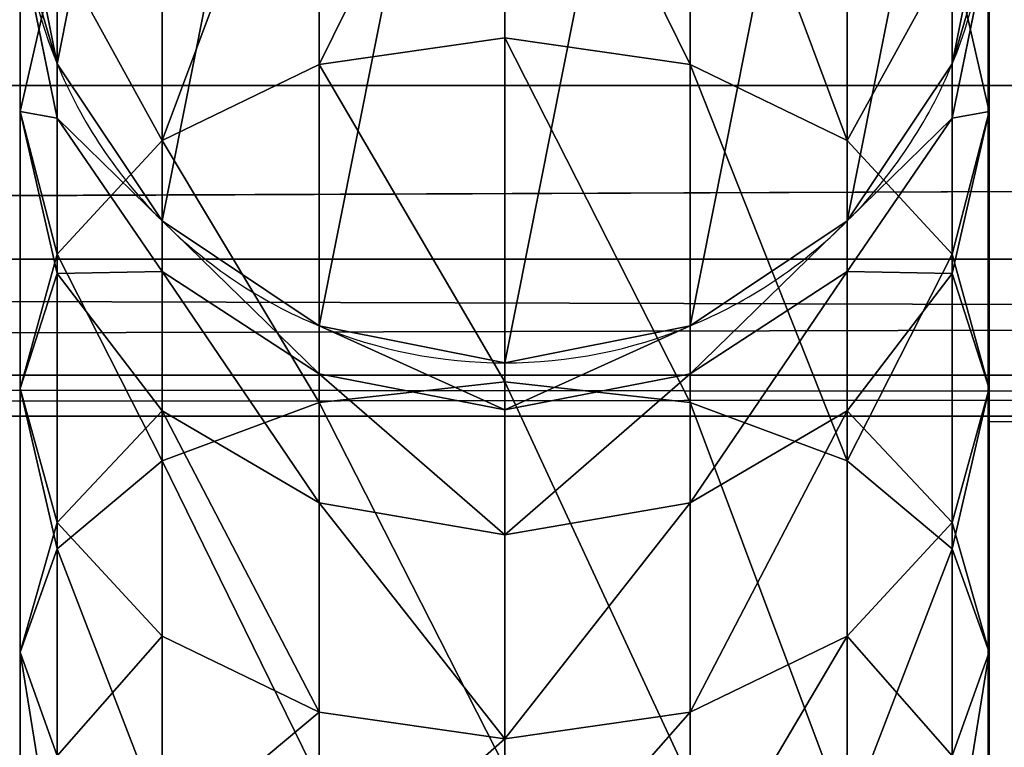
# Model space of a CAD drawing. Units: centimetres. Extents: x -250 to 251, y -185 to 185.
# Drawn here: x -24 to -20, y 23 to 26 of the extents above; entities that cross this region are included whole.
import ezdxf

# ---------------------------------------------------------------- set-up
doc = ezdxf.new("R2010")
doc.units = ezdxf.units.CM
doc.header["$LTSCALE"] = 2.54
doc.layers.get('0').update_dxf_attribs({"true_color": 0xff5454})
doc.layers.add('VP-EQ', color=7, linetype='Continuous', true_color=0x8a3492)

# ---------------------------------------------------------------- blocks, each defined once
blk = doc.blocks.new('Grupuj_52')
at = {"color": 0}
for p, q in [((171.8631, 1.2964, 36.0535), (0, 1.2964, 36.0535)), ((171.8631, 1.2964, 36.0535), (0, 1.2964, 36.0535)), ((172.1685, 1.2964, 39.9338), (0, 1.2964, 39.9338)), ((172.1685, 1.2964, 39.9338), (0, 1.2964, 39.9338)), ((172.1326, 0.6151, 39.4786), (0, 0.6151, 39.4786)), ((171.8989, 0.6151, 36.5087), (0, 0.6151, 36.5087)), ((171.8989, 0.6151, 36.5087), (0, 0.6151, 36.5087)), ((172.1326, 0.6151, 39.4786), (0, 0.6151, 39.4786)), ((172.079, 0.1599, 38.7973), (0, 0.1599, 38.7973)), ((171.9525, 0.1599, 37.19), (0, 0.1599, 37.19)), ((172.079, 0.1599, 38.7973), (0, 0.1599, 38.7973)), ((171.9525, 0.1599, 37.19), (0, 0.1599, 37.19)), ((172.0158, 0, 37.9937), (0, 0, 37.9937)), ((172.0158, 0, 37.9937), (0, 0, 37.9937))]:
    blk.add_line(p, q, dxfattribs=at)
mesh = blk.add_polyface(dxfattribs=at)
corners = [(171.8505, 2.1, 35.8937), (0, 1.2964, 36.0535), (0, 2.1, 35.8937), (171.8631, 1.2964, 36.0535)]
mesh.append_faces([[corners[k] for k in face] for face in [(0, 1, 2), (1, 0, 3)]], dxfattribs={"vtx0": -1, "color": 0})
mesh = blk.add_polyface(dxfattribs=at)
corners = [(172.1685, 1.2964, 39.9338), (0, 2.1, 40.0937), (0, 1.2964, 39.9338), (172.181, 2.1, 40.0937)]
mesh.append_faces([[corners[k] for k in face] for face in [(0, 1, 2), (1, 0, 3)]], dxfattribs={"vtx0": -1, "color": 0})
mesh = blk.add_polyface(dxfattribs=at)
corners = [(171.8631, 1.2964, 36.0535), (0, 0.6151, 36.5087), (0, 1.2964, 36.0535), (171.8989, 0.6151, 36.5087)]
mesh.append_faces([[corners[k] for k in face] for face in [(0, 1, 2), (1, 0, 3)]], dxfattribs={"vtx0": -1, "color": 0})
mesh = blk.add_polyface(dxfattribs=at)
corners = [(0, 0.6151, 39.4786), (172.1685, 1.2964, 39.9338), (0, 1.2964, 39.9338), (172.1326, 0.6151, 39.4786)]
mesh.append_faces([[corners[k] for k in face] for face in [(0, 1, 2), (1, 0, 3)]], dxfattribs={"vtx0": -1, "color": 0})
mesh = blk.add_polyface(dxfattribs=at)
corners = [(172.1326, 0.6151, 39.4786), (0, 0.1599, 38.7973), (172.079, 0.1599, 38.7973), (0, 0.6151, 39.4786)]
mesh.append_faces([[corners[k] for k in face] for face in [(0, 1, 2), (1, 0, 3)]], dxfattribs={"vtx0": -1, "color": 0})
mesh = blk.add_polyface(dxfattribs=at)
corners = [(171.9525, 0.1599, 37.19), (0, 0.6151, 36.5087), (171.8989, 0.6151, 36.5087), (0, 0.1599, 37.19)]
mesh.append_faces([[corners[k] for k in face] for face in [(0, 1, 2), (1, 0, 3)]], dxfattribs={"vtx0": -1, "color": 0})
mesh = blk.add_polyface(dxfattribs=at)
corners = [(172.0158, 0, 37.9937), (0, 0.1599, 37.19), (171.9525, 0.1599, 37.19), (0, 0, 37.9937)]
mesh.append_faces([[corners[k] for k in face] for face in [(0, 1, 2), (1, 0, 3)]], dxfattribs={"vtx0": -1, "color": 0})
mesh = blk.add_polyface(dxfattribs=at)
corners = [(172.079, 0.1599, 38.7973), (0, 0, 37.9937), (172.0158, 0, 37.9937), (0, 0.1599, 38.7973)]
mesh.append_faces([[corners[k] for k in face] for face in [(0, 1, 2), (1, 0, 3)]], dxfattribs={"vtx0": -1, "color": 0})
blk = doc.blocks.new('Grupuj_268')
at = {"color": 0, "xscale": 1.001722158438576}
blk.add_blockref('Grupuj_52', (-1.8338, -0.2263, -36.1002), dxfattribs=at)
blk = doc.blocks.new('Komponent_295')
at = {"color": 0, "xscale": 0.9982808022922639}
blk.add_blockref('Grupuj_268', (0.8, 2.5972, 2.5972), dxfattribs=at)
blk = doc.blocks.new('Grupuj_1')
at = {"color": 0}
for p, q in [((1.9, 54.344, 18.1336), (1.9, 52.9735, 19.9198)), ((1.9, 54.344, 18.1336), (1.9, 52.9735, 19.9198)), ((1.1729, 54.2177, 18.0607), (1.1729, 52.8688, 19.8185)), ((1.1729, 54.2177, 18.0607), (1.1729, 52.8688, 19.8185)), ((2.6271, 54.2177, 18.0607), (2.6271, 52.8688, 19.8185)), ((2.6271, 54.2177, 18.0607), (2.6271, 52.8688, 19.8185)), ((0.5565, 53.8579, 17.853), (0.5565, 52.5709, 19.5302)), ((0.5565, 53.8579, 17.853), (0.5565, 52.5709, 19.5302)), ((3.2435, 53.8579, 17.853), (3.2435, 52.5709, 19.5302)), ((3.2435, 53.8579, 17.853), (3.2435, 52.5709, 19.5302)), ((0, 53.5992, 13.7611), (0.1446, 52.8721, 13.7134)), ((0, 53.5992, 13.7611), (0.1446, 52.8721, 13.7134)), ((3.6554, 52.8721, 13.7134), (3.8, 53.5992, 13.7611)), ((3.6554, 52.8721, 13.7134), (3.8, 53.5992, 13.7611)), ((0, 53.3666, 15.5285), (0.1446, 52.6582, 15.3387)), ((0, 53.3666, 15.5285), (0.1446, 52.6582, 15.3387)), ((0, 53.3666, 15.5285), (0, 52.6844, 17.1755)), ((0, 53.3666, 15.5285), (0, 52.6844, 17.1755)), ((3.6554, 52.6582, 15.3387), (3.8, 53.3666, 15.5285)), ((3.6554, 52.6582, 15.3387), (3.8, 53.3666, 15.5285)), ((3.8, 53.3666, 15.5285), (3.8, 52.6844, 17.1755)), ((3.8, 53.3666, 15.5285), (3.8, 52.6844, 17.1755)), ((0.1446, 53.3195, 17.5421), (0, 52.6844, 17.1755)), ((0.1446, 53.3195, 17.5421), (0, 52.6844, 17.1755)), ((0.1446, 52.1251, 19.0987), (0.1446, 53.3195, 17.5421)), ((0.1446, 52.1251, 19.0987), (0.1446, 53.3195, 17.5421)), ((3.8, 52.6844, 17.1755), (3.6554, 53.3195, 17.5421)), ((3.6554, 53.3195, 17.5421), (3.6554, 52.1251, 19.0987)), ((3.8, 52.6844, 17.1755), (3.6554, 53.3195, 17.5421)), ((3.6554, 53.3195, 17.5421), (3.6554, 52.1251, 19.0987)), ((1.9, 52.9735, 19.9198), (1.1729, 52.8688, 19.8185)), ((1.9, 52.9735, 19.9198), (1.1729, 52.8688, 19.8185)), ((2.6271, 52.8688, 19.8185), (1.9, 52.9735, 19.9198)), ((2.6271, 52.8688, 19.8185), (1.9, 52.9735, 19.9198)), ((1.9, 52.9735, 19.9198), (1.9, 51.625, 21.0264)), ((1.9, 52.9735, 19.9198), (1.9, 51.625, 21.0264)), ((0.1446, 52.8721, 0.458), (0.1446, 52.8721, 13.7134)), ((0.1446, 52.8721, 13.7134), (0.5565, 52.2557, 13.673)), ((0.1446, 52.8721, 0.458), (0.1446, 52.8721, 13.7134)), ((0.1446, 52.8721, 13.7134), (0.1446, 52.6582, 15.3387)), ((0.1446, 52.8721, 13.7134), (0.5565, 52.2557, 13.673)), ((0.1446, 52.8721, 13.7134), (0.1446, 52.6582, 15.3387)), ((1.1729, 52.8688, 19.8185), (0.5565, 52.5709, 19.5302)), ((1.1729, 52.8688, 19.8185), (0.5565, 52.5709, 19.5302)), ((1.1729, 52.8688, 19.8185), (1.1729, 51.5443, 20.9056)), ((1.1729, 52.8688, 19.8185), (1.1729, 51.5443, 20.9056)), ((3.2435, 52.5709, 19.5302), (2.6271, 52.8688, 19.8185)), ((2.6271, 52.8688, 19.8185), (2.6271, 51.5443, 20.9056)), ((3.2435, 52.5709, 19.5302), (2.6271, 52.8688, 19.8185)), ((2.6271, 52.8688, 19.8185), (2.6271, 51.5443, 20.9056)), ((3.2435, 52.2557, 13.673), (3.6554, 52.8721, 13.7134)), ((3.2435, 52.2557, 13.673), (3.6554, 52.8721, 13.7134)), ((3.6554, 52.8721, 0.458), (3.6554, 52.8721, 13.7134)), ((3.6554, 52.8721, 0.458), (3.6554, 52.8721, 13.7134)), ((3.6554, 52.8721, 13.7134), (3.6554, 52.6582, 15.3387)), ((3.6554, 52.8721, 13.7134), (3.6554, 52.6582, 15.3387)), ((0, 52.6844, 17.1755), (0.1446, 52.0492, 16.8088)), ((0, 52.6844, 17.1755), (0, 51.5991, 18.5897)), ((0, 52.6844, 17.1755), (0.1446, 52.0492, 16.8088)), ((0, 52.6844, 17.1755), (0, 51.5991, 18.5897)), ((3.6554, 52.0492, 16.8088), (3.8, 52.6844, 17.1755)), ((3.6554, 52.0492, 16.8088), (3.8, 52.6844, 17.1755)), ((3.8, 52.6844, 17.1755), (3.8, 51.5991, 18.5897)), ((3.8, 52.6844, 17.1755), (3.8, 51.5991, 18.5897)), ((0.1446, 52.6582, 15.3387), (0.5565, 52.0576, 15.1778)), ((0.1446, 52.6582, 15.3387), (0.5565, 52.0576, 15.1778)), ((0.1446, 52.6582, 15.3387), (0.1446, 52.0492, 16.8088)), ((0.1446, 52.6582, 15.3387), (0.1446, 52.0492, 16.8088)), ((3.2435, 52.0576, 15.1778), (3.6554, 52.6582, 15.3387)), ((3.2435, 52.0576, 15.1778), (3.6554, 52.6582, 15.3387)), ((3.6554, 52.6582, 15.3387), (3.6554, 52.0492, 16.8088)), ((3.6554, 52.6582, 15.3387), (3.6554, 52.0492, 16.8088)), ((0.5565, 52.5709, 19.5302), (0.1446, 52.1251, 19.0987)), ((0.5565, 52.5709, 19.5302), (0.1446, 52.1251, 19.0987)), ((0.5565, 52.5709, 19.5302), (0.5565, 51.3144, 20.5615)), ((0.5565, 52.5709, 19.5302), (0.5565, 51.3144, 20.5615)), ((3.6554, 52.1251, 19.0987), (3.2435, 52.5709, 19.5302)), ((3.6554, 52.1251, 19.0987), (3.2435, 52.5709, 19.5302)), ((3.2435, 52.5709, 19.5302), (3.2435, 51.3144, 20.5615)), ((3.2435, 52.5709, 19.5302), (3.2435, 51.3144, 20.5615)), ((0.5565, 52.2557, 13.673), (1.1729, 51.8439, 13.646)), ((0.5565, 52.2557, 0.458), (0.5565, 52.2557, 13.673)), ((0.5565, 52.2557, 0.458), (0.5565, 52.2557, 13.673)), ((0.5565, 52.2557, 13.673), (0.5565, 52.0576, 15.1778)), ((0.5565, 52.2557, 13.673), (1.1729, 51.8439, 13.646)), ((0.5565, 52.2557, 13.673), (0.5565, 52.0576, 15.1778)), ((2.6271, 51.8439, 13.646), (3.2435, 52.2557, 13.673)), ((2.6271, 51.8439, 13.646), (3.2435, 52.2557, 13.673)), ((3.2435, 52.2557, 0.458), (3.2435, 52.2557, 13.673)), ((3.2435, 52.2557, 0.458), (3.2435, 52.2557, 13.673)), ((3.2435, 52.2557, 13.673), (3.2435, 52.0576, 15.1778)), ((3.2435, 52.2557, 13.673), (3.2435, 52.0576, 15.1778)), ((0.1446, 52.1251, 19.0987), (0, 51.5991, 18.5897)), ((0.1446, 52.1251, 19.0987), (0, 51.5991, 18.5897)), ((0.1446, 50.9702, 20.0465), (0.1446, 52.1251, 19.0987)), ((0.1446, 50.9702, 20.0465), (0.1446, 52.1251, 19.0987)), ((3.8, 51.5991, 18.5897), (3.6554, 52.1251, 19.0987)), ((3.8, 51.5991, 18.5897), (3.6554, 52.1251, 19.0987)), ((3.6554, 52.1251, 19.0987), (3.6554, 50.9702, 20.0465)), ((3.6554, 52.1251, 19.0987), (3.6554, 50.9702, 20.0465)), ((0.5565, 52.0576, 15.1778), (1.1729, 51.6564, 15.0702)), ((0.5565, 52.0576, 15.1778), (0.5565, 51.5108, 16.4979)), ((0.5565, 52.0576, 15.1778), (1.1729, 51.6564, 15.0702)), ((0.5565, 52.0576, 15.1778), (0.5565, 51.5108, 16.4979)), ((2.6271, 51.6564, 15.0702), (3.2435, 52.0576, 15.1778)), ((2.6271, 51.6564, 15.0702), (3.2435, 52.0576, 15.1778)), ((3.2435, 52.0576, 15.1778), (3.2435, 51.5108, 16.4979)), ((3.2435, 52.0576, 15.1778), (3.2435, 51.5108, 16.4979)), ((0.1446, 52.0492, 16.8088), (0.5565, 51.5108, 16.4979)), ((0.1446, 52.0492, 16.8088), (0.5565, 51.5108, 16.4979)), ((0.1446, 52.0492, 16.8088), (0.1446, 51.0732, 18.0807)), ((0.1446, 52.0492, 16.8088), (0.1446, 51.0732, 18.0807)), ((3.2435, 51.5108, 16.4979), (3.6554, 52.0492, 16.8088)), ((3.2435, 51.5108, 16.4979), (3.6554, 52.0492, 16.8088)), ((3.6554, 52.0492, 16.8088), (3.6554, 51.0732, 18.0807)), ((3.6554, 52.0492, 16.8088), (3.6554, 51.0732, 18.0807)), ((1.1729, 51.8439, 0.458), (1.1729, 51.8439, 13.646)), ((1.1729, 51.8439, 13.646), (1.9, 51.6992, 13.6365)), ((1.1729, 51.8439, 0.458), (1.1729, 51.8439, 13.646)), ((1.1729, 51.8439, 13.646), (1.9, 51.6992, 13.6365)), ((1.1729, 51.8439, 13.646), (1.1729, 51.6564, 15.0702)), ((1.1729, 51.8439, 13.646), (1.1729, 51.6564, 15.0702)), ((1.9, 51.6992, 13.6365), (2.6271, 51.8439, 13.646)), ((1.9, 51.6992, 13.6365), (2.6271, 51.8439, 13.646)), ((2.6271, 51.8439, 0.458), (2.6271, 51.8439, 13.646)), ((2.6271, 51.8439, 0.458), (2.6271, 51.8439, 13.646)), ((2.6271, 51.8439, 13.646), (2.6271, 51.6564, 15.0702)), ((2.6271, 51.8439, 13.646), (2.6271, 51.6564, 15.0702)), ((1.9, 51.6992, 0.458), (1.9, 51.6992, 13.6365)), ((1.9, 51.6992, 0.458), (1.9, 51.6992, 13.6365)), ((1.9, 51.6992, 13.6365), (1.9, 51.5155, 15.0325)), ((1.9, 51.6992, 13.6365), (1.9, 51.5155, 15.0325)), ((1.1729, 51.6564, 15.0702), (1.9, 51.5155, 15.0325)), ((1.1729, 51.6564, 15.0702), (1.1729, 51.151, 16.2902)), ((1.1729, 51.6564, 15.0702), (1.9, 51.5155, 15.0325)), ((1.1729, 51.6564, 15.0702), (1.1729, 51.151, 16.2902)), ((1.9, 51.5155, 15.0325), (2.6271, 51.6564, 15.0702)), ((1.9, 51.5155, 15.0325), (2.6271, 51.6564, 15.0702)), ((2.6271, 51.6564, 15.0702), (2.6271, 51.151, 16.2902)), ((2.6271, 51.6564, 15.0702), (2.6271, 51.151, 16.2902)), ((0, 51.5991, 18.5897), (0.1446, 51.0732, 18.0807)), ((0, 51.5991, 18.5897), (0, 50.5643, 19.439)), ((0, 51.5991, 18.5897), (0, 50.5643, 19.439)), ((0, 51.5991, 18.5897), (0.1446, 51.0732, 18.0807)), ((1.9, 51.625, 21.0264), (1.1729, 51.5443, 20.9056)), ((1.9, 51.625, 21.0264), (1.1729, 51.5443, 20.9056)), ((1.9, 51.625, 21.0264), (1.9, 50.1143, 21.8339)), ((2.6271, 51.5443, 20.9056), (1.9, 51.625, 21.0264)), ((1.9, 51.625, 21.0264), (1.9, 50.1143, 21.8339)), ((2.6271, 51.5443, 20.9056), (1.9, 51.625, 21.0264)), ((3.6554, 51.0732, 18.0807), (3.8, 51.5991, 18.5897)), ((3.6554, 51.0732, 18.0807), (3.8, 51.5991, 18.5897)), ((3.8, 51.5991, 18.5897), (3.8, 50.5643, 19.439)), ((3.8, 51.5991, 18.5897), (3.8, 50.5643, 19.439)), ((1.1729, 51.5443, 20.9056), (0.5565, 51.3144, 20.5615)), ((1.1729, 51.5443, 20.9056), (0.5565, 51.3144, 20.5615)), ((1.1729, 51.5443, 20.9056), (1.1729, 50.0587, 21.6996)), ((1.1729, 51.5443, 20.9056), (1.1729, 50.0587, 21.6996)), ((1.9, 51.5155, 15.0325), (1.9, 51.0247, 16.2173)), ((1.9, 51.5155, 15.0325), (1.9, 51.0247, 16.2173)), ((2.6271, 51.5443, 20.9056), (2.6271, 50.0587, 21.6996)), ((3.2435, 51.3144, 20.5615), (2.6271, 51.5443, 20.9056)), ((2.6271, 51.5443, 20.9056), (2.6271, 50.0587, 21.6996)), ((3.2435, 51.3144, 20.5615), (2.6271, 51.5443, 20.9056)), ((0.5565, 51.5108, 16.4979), (1.1729, 51.151, 16.2902)), ((0.5565, 51.5108, 16.4979), (0.5565, 50.6274, 17.6492)), ((0.5565, 51.5108, 16.4979), (1.1729, 51.151, 16.2902)), ((0.5565, 51.5108, 16.4979), (0.5565, 50.6274, 17.6492)), ((2.6271, 51.151, 16.2902), (3.2435, 51.5108, 16.4979)), ((2.6271, 51.151, 16.2902), (3.2435, 51.5108, 16.4979)), ((3.2435, 51.5108, 16.4979), (3.2435, 50.6274, 17.6492)), ((3.2435, 51.5108, 16.4979), (3.2435, 50.6274, 17.6492)), ((0.5565, 51.3144, 20.5615), (0.1446, 50.9702, 20.0465)), ((0.5565, 51.3144, 20.5615), (0.1446, 50.9702, 20.0465)), ((0.5565, 51.3144, 20.5615), (0.5565, 49.9004, 21.3173)), ((0.5565, 51.3144, 20.5615), (0.5565, 49.9004, 21.3173)), ((3.6554, 50.9702, 20.0465), (3.2435, 51.3144, 20.5615)), ((3.2435, 51.3144, 20.5615), (3.2435, 49.9004, 21.3173)), ((3.2435, 51.3144, 20.5615), (3.2435, 49.9004, 21.3173)), ((3.6554, 50.9702, 20.0465), (3.2435, 51.3144, 20.5615)), ((1.1729, 51.151, 16.2902), (1.9, 51.0247, 16.2173)), ((1.1729, 51.151, 16.2902), (1.1729, 50.3294, 17.3609)), ((1.1729, 51.151, 16.2902), (1.1729, 50.3294, 17.3609)), ((1.1729, 51.151, 16.2902), (1.9, 51.0247, 16.2173)), ((1.9, 51.0247, 16.2173), (2.6271, 51.151, 16.2902)), ((1.9, 51.0247, 16.2173), (2.6271, 51.151, 16.2902)), ((2.6271, 51.151, 16.2902), (2.6271, 50.3294, 17.3609)), ((2.6271, 51.151, 16.2902), (2.6271, 50.3294, 17.3609)), ((0.1446, 51.0732, 18.0807), (0.5565, 50.6274, 17.6492)), ((0.1446, 51.0732, 18.0807), (0.1446, 50.1584, 18.8315)), ((0.1446, 51.0732, 18.0807), (0.5565, 50.6274, 17.6492)), ((0.1446, 51.0732, 18.0807), (0.1446, 50.1584, 18.8315)), ((3.2435, 50.6274, 17.6492), (3.6554, 51.0732, 18.0807)), ((3.2435, 50.6274, 17.6492), (3.6554, 51.0732, 18.0807)), ((3.6554, 51.0732, 18.0807), (3.6554, 50.1584, 18.8315)), ((3.6554, 51.0732, 18.0807), (3.6554, 50.1584, 18.8315)), ((1.9, 51.0247, 16.2173), (1.9, 50.2248, 17.2597)), ((1.9, 51.0247, 16.2173), (1.9, 50.2248, 17.2597)), ((0.1446, 50.9702, 20.0465), (0, 50.5643, 19.439)), ((0.1446, 50.9702, 20.0465), (0, 50.5643, 19.439)), ((0.1446, 49.6633, 20.745), (0.1446, 50.9702, 20.0465)), ((0.1446, 49.6633, 20.745), (0.1446, 50.9702, 20.0465)), ((3.6554, 50.9702, 20.0465), (3.6554, 49.6633, 20.745)), ((3.8, 50.5643, 19.439), (3.6554, 50.9702, 20.0465)), ((3.6554, 50.9702, 20.0465), (3.6554, 49.6633, 20.745)), ((3.8, 50.5643, 19.439), (3.6554, 50.9702, 20.0465)), ((0.5565, 50.6274, 17.6492), (1.1729, 50.3294, 17.3609)), ((0.5565, 50.6274, 17.6492), (1.1729, 50.3294, 17.3609)), ((0.5565, 50.6274, 17.6492), (0.5565, 49.8143, 18.3165)), ((0.5565, 50.6274, 17.6492), (0.5565, 49.8143, 18.3165)), ((2.6271, 50.3294, 17.3609), (3.2435, 50.6274, 17.6492)), ((2.6271, 50.3294, 17.3609), (3.2435, 50.6274, 17.6492)), ((3.2435, 50.6274, 17.6492), (3.2435, 49.8143, 18.3165)), ((3.2435, 50.6274, 17.6492), (3.2435, 49.8143, 18.3165)), ((0, 50.5643, 19.439), (0, 49.3837, 20.07)), ((0, 50.5643, 19.439), (0.1446, 50.1584, 18.8315)), ((0, 50.5643, 19.439), (0, 49.3837, 20.07)), ((0, 50.5643, 19.439), (0.1446, 50.1584, 18.8315)), ((3.6554, 50.1584, 18.8315), (3.8, 50.5643, 19.439)), ((3.6554, 50.1584, 18.8315), (3.8, 50.5643, 19.439)), ((3.8, 50.5643, 19.439), (3.8, 49.3837, 20.07)), ((3.8, 50.5643, 19.439), (3.8, 49.3837, 20.07)), ((1.1729, 50.3294, 17.3609), (1.9, 50.2248, 17.2597)), ((1.1729, 50.3294, 17.3609), (1.1729, 49.5844, 17.9724)), ((1.1729, 50.3294, 17.3609), (1.9, 50.2248, 17.2597)), ((1.1729, 50.3294, 17.3609), (1.1729, 49.5844, 17.9724)), ((1.9, 50.2248, 17.2597), (2.6271, 50.3294, 17.3609)), ((1.9, 50.2248, 17.2597), (2.6271, 50.3294, 17.3609)), ((2.6271, 50.3294, 17.3609), (2.6271, 49.5844, 17.9724)), ((2.6271, 50.3294, 17.3609), (2.6271, 49.5844, 17.9724)), ((1.9, 50.2248, 17.2597), (1.9, 49.5036, 17.8515)), ((1.9, 50.2248, 17.2597), (1.9, 49.5036, 17.8515))]:
    blk.add_line(p, q, dxfattribs=at)
for start, end in [(180, 202.5), (180, 202.5), (337.5, 0), (337.5, 0), (202.5, 225), (202.5, 225), (315, 337.5), (315, 337.5), (225, 247.5), (225, 247.5), (292.5, 315), (292.5, 315), (247.5, 270), (247.5, 270), (270, 292.5), (270, 292.5)]:
    blk.add_arc((1.9, 53.5992, 0.458), 1.9, start, end, dxfattribs=at)
mesh = blk.add_polyface(dxfattribs=at)
corners = [(0.1446, 54.3263, 0.458), (0.1446, 52.8721, 0.458), (0, 53.5992, 0.458), (0.5565, 54.9427, 0.458), (0.5565, 52.2557, 0.458), (1.1729, 55.3546, 0.458), (1.1729, 51.8439, 0.458), (1.9, 55.4992, 0.458), (1.9, 51.6992, 0.458), (2.6271, 55.3546, 0.458), (2.6271, 51.8439, 0.458), (3.2435, 54.9427, 0.458), (3.2435, 52.2557, 0.458), (3.6554, 54.3263, 0.458), (3.6554, 52.8721, 0.458), (3.8, 53.5992, 0.458)]
mesh.append_faces([[corners[k] for k in face] for face in [(0, 1, 2), (14, 13, 15)]], dxfattribs={"vtx0": -1, "color": 0})
mesh.append_faces([[corners[k] for k in face] for face in [(1, 3, 4), (4, 5, 6), (6, 7, 8), (8, 9, 10), (10, 11, 12), (12, 13, 14)]], dxfattribs={"vtx0": -1, "vtx1": -1, "color": 0})
mesh.append_faces([[corners[k] for k in face] for face in [(1, 0, 3), (4, 3, 5), (6, 5, 7), (8, 7, 9), (10, 9, 11), (12, 11, 13)]], dxfattribs={"vtx0": -1, "vtx2": -1, "color": 0})
mesh = blk.add_polyface(dxfattribs=at)
corners = [(1.1729, 52.8688, 19.8185), (1.9, 54.344, 18.1336), (1.1729, 54.2177, 18.0607), (1.9, 52.9735, 19.9198)]
mesh.append_faces([[corners[k] for k in face] for face in [(0, 1, 2), (1, 0, 3)]], dxfattribs={"vtx0": -1, "color": 0})
mesh = blk.add_polyface(dxfattribs=at)
corners = [(1.9, 54.344, 18.1336), (2.6271, 52.8688, 19.8185), (2.6271, 54.2177, 18.0607), (1.9, 52.9735, 19.9198)]
mesh.append_faces([[corners[k] for k in face] for face in [(0, 1, 2), (1, 0, 3)]], dxfattribs={"vtx0": -1, "color": 0})
mesh = blk.add_polyface(dxfattribs=at)
corners = [(0.5565, 52.5709, 19.5302), (1.1729, 54.2177, 18.0607), (0.5565, 53.8579, 17.853), (1.1729, 52.8688, 19.8185)]
mesh.append_faces([[corners[k] for k in face] for face in [(0, 1, 2), (1, 0, 3)]], dxfattribs={"vtx0": -1, "color": 0})
mesh = blk.add_polyface(dxfattribs=at)
corners = [(2.6271, 54.2177, 18.0607), (3.2435, 52.5709, 19.5302), (3.2435, 53.8579, 17.853), (2.6271, 52.8688, 19.8185)]
mesh.append_faces([[corners[k] for k in face] for face in [(0, 1, 2), (1, 0, 3)]], dxfattribs={"vtx0": -1, "color": 0})
mesh = blk.add_polyface(dxfattribs=at)
corners = [(0.1446, 53.3195, 17.5421), (0, 53.3666, 15.5285), (0, 52.6844, 17.1755), (0.1446, 54.0749, 15.7183)]
mesh.append_faces([[corners[k] for k in face] for face in [(0, 1, 2), (1, 0, 3)]], dxfattribs={"vtx0": -1, "color": 0})
mesh = blk.add_polyface(dxfattribs=at)
corners = [(3.8, 53.3666, 15.5285), (3.6554, 53.3195, 17.5421), (3.8, 52.6844, 17.1755), (3.6554, 54.0749, 15.7183)]
mesh.append_faces([[corners[k] for k in face] for face in [(0, 1, 2), (1, 0, 3)]], dxfattribs={"vtx0": -1, "color": 0})
mesh = blk.add_polyface(dxfattribs=at)
corners = [(0.5565, 52.5709, 19.5302), (0.1446, 53.3195, 17.5421), (0.1446, 52.1251, 19.0987), (0.5565, 53.8579, 17.853)]
mesh.append_faces([[corners[k] for k in face] for face in [(0, 1, 2), (1, 0, 3)]], dxfattribs={"vtx0": -1, "color": 0})
mesh = blk.add_polyface(dxfattribs=at)
corners = [(3.6554, 53.3195, 17.5421), (3.2435, 52.5709, 19.5302), (3.6554, 52.1251, 19.0987), (3.2435, 53.8579, 17.853)]
mesh.append_faces([[corners[k] for k in face] for face in [(0, 1, 2), (1, 0, 3)]], dxfattribs={"vtx0": -1, "color": 0})
mesh = blk.add_polyface(dxfattribs=at)
corners = [(0, 53.5992, 13.7611), (0.1446, 52.8721, 0.458), (0.1446, 52.8721, 13.7134), (0, 53.5992, 0.458)]
mesh.append_faces([[corners[k] for k in face] for face in [(0, 1, 2), (1, 0, 3)]], dxfattribs={"vtx0": -1, "color": 0})
mesh = blk.add_polyface(dxfattribs=at)
corners = [(0, 53.3666, 15.5285), (0.1446, 52.8721, 13.7134), (0.1446, 52.6582, 15.3387), (0, 53.5992, 13.7611)]
mesh.append_faces([[corners[k] for k in face] for face in [(0, 1, 2), (1, 0, 3)]], dxfattribs={"vtx0": -1, "color": 0})
mesh = blk.add_polyface(dxfattribs=at)
corners = [(3.8, 53.5992, 0.458), (3.6554, 52.8721, 13.7134), (3.6554, 52.8721, 0.458), (3.8, 53.5992, 13.7611)]
mesh.append_faces([[corners[k] for k in face] for face in [(0, 1, 2), (1, 0, 3)]], dxfattribs={"vtx0": -1, "color": 0})
mesh = blk.add_polyface(dxfattribs=at)
corners = [(3.6554, 52.8721, 13.7134), (3.8, 53.3666, 15.5285), (3.6554, 52.6582, 15.3387), (3.8, 53.5992, 13.7611)]
mesh.append_faces([[corners[k] for k in face] for face in [(0, 1, 2), (1, 0, 3)]], dxfattribs={"vtx0": -1, "color": 0})
mesh = blk.add_polyface(dxfattribs=at)
corners = [(0, 52.6844, 17.1755), (0.1446, 52.6582, 15.3387), (0.1446, 52.0492, 16.8088), (0, 53.3666, 15.5285)]
mesh.append_faces([[corners[k] for k in face] for face in [(0, 1, 2), (1, 0, 3)]], dxfattribs={"vtx0": -1, "color": 0})
mesh = blk.add_polyface(dxfattribs=at)
corners = [(3.6554, 52.6582, 15.3387), (3.8, 52.6844, 17.1755), (3.6554, 52.0492, 16.8088), (3.8, 53.3666, 15.5285)]
mesh.append_faces([[corners[k] for k in face] for face in [(0, 1, 2), (1, 0, 3)]], dxfattribs={"vtx0": -1, "color": 0})
mesh = blk.add_polyface(dxfattribs=at)
corners = [(0.1446, 52.1251, 19.0987), (0, 52.6844, 17.1755), (0, 51.5991, 18.5897), (0.1446, 53.3195, 17.5421)]
mesh.append_faces([[corners[k] for k in face] for face in [(0, 1, 2), (1, 0, 3)]], dxfattribs={"vtx0": -1, "color": 0})
mesh = blk.add_polyface(dxfattribs=at)
corners = [(3.8, 52.6844, 17.1755), (3.6554, 52.1251, 19.0987), (3.8, 51.5991, 18.5897), (3.6554, 53.3195, 17.5421)]
mesh.append_faces([[corners[k] for k in face] for face in [(0, 1, 2), (1, 0, 3)]], dxfattribs={"vtx0": -1, "color": 0})
mesh = blk.add_polyface(dxfattribs=at)
corners = [(1.9, 51.625, 21.0264), (1.1729, 52.8688, 19.8185), (1.1729, 51.5443, 20.9056), (1.9, 52.9735, 19.9198)]
mesh.append_faces([[corners[k] for k in face] for face in [(0, 1, 2), (1, 0, 3)]], dxfattribs={"vtx0": -1, "color": 0})
mesh = blk.add_polyface(dxfattribs=at)
corners = [(2.6271, 51.5443, 20.9056), (1.9, 52.9735, 19.9198), (1.9, 51.625, 21.0264), (2.6271, 52.8688, 19.8185)]
mesh.append_faces([[corners[k] for k in face] for face in [(0, 1, 2), (1, 0, 3)]], dxfattribs={"vtx0": -1, "color": 0})
mesh = blk.add_polyface(dxfattribs=at)
corners = [(0.1446, 52.8721, 13.7134), (0.5565, 52.2557, 0.458), (0.5565, 52.2557, 13.673), (0.1446, 52.8721, 0.458)]
mesh.append_faces([[corners[k] for k in face] for face in [(0, 1, 2), (1, 0, 3)]], dxfattribs={"vtx0": -1, "color": 0})
mesh = blk.add_polyface(dxfattribs=at)
corners = [(0.1446, 52.6582, 15.3387), (0.5565, 52.2557, 13.673), (0.5565, 52.0576, 15.1778), (0.1446, 52.8721, 13.7134)]
mesh.append_faces([[corners[k] for k in face] for face in [(0, 1, 2), (1, 0, 3)]], dxfattribs={"vtx0": -1, "color": 0})
mesh = blk.add_polyface(dxfattribs=at)
corners = [(1.1729, 51.5443, 20.9056), (0.5565, 52.5709, 19.5302), (0.5565, 51.3144, 20.5615), (1.1729, 52.8688, 19.8185)]
mesh.append_faces([[corners[k] for k in face] for face in [(0, 1, 2), (1, 0, 3)]], dxfattribs={"vtx0": -1, "color": 0})
mesh = blk.add_polyface(dxfattribs=at)
corners = [(3.2435, 51.3144, 20.5615), (2.6271, 52.8688, 19.8185), (2.6271, 51.5443, 20.9056), (3.2435, 52.5709, 19.5302)]
mesh.append_faces([[corners[k] for k in face] for face in [(0, 1, 2), (1, 0, 3)]], dxfattribs={"vtx0": -1, "color": 0})
mesh = blk.add_polyface(dxfattribs=at)
corners = [(3.6554, 52.8721, 0.458), (3.2435, 52.2557, 13.673), (3.2435, 52.2557, 0.458), (3.6554, 52.8721, 13.7134)]
mesh.append_faces([[corners[k] for k in face] for face in [(0, 1, 2), (1, 0, 3)]], dxfattribs={"vtx0": -1, "color": 0})
mesh = blk.add_polyface(dxfattribs=at)
corners = [(3.2435, 52.2557, 13.673), (3.6554, 52.6582, 15.3387), (3.2435, 52.0576, 15.1778), (3.6554, 52.8721, 13.7134)]
mesh.append_faces([[corners[k] for k in face] for face in [(0, 1, 2), (1, 0, 3)]], dxfattribs={"vtx0": -1, "color": 0})
mesh = blk.add_polyface(dxfattribs=at)
corners = [(0, 51.5991, 18.5897), (0.1446, 52.0492, 16.8088), (0.1446, 51.0732, 18.0807), (0, 52.6844, 17.1755)]
mesh.append_faces([[corners[k] for k in face] for face in [(0, 1, 2), (1, 0, 3)]], dxfattribs={"vtx0": -1, "color": 0})
mesh = blk.add_polyface(dxfattribs=at)
corners = [(3.6554, 52.0492, 16.8088), (3.8, 51.5991, 18.5897), (3.6554, 51.0732, 18.0807), (3.8, 52.6844, 17.1755)]
mesh.append_faces([[corners[k] for k in face] for face in [(0, 1, 2), (1, 0, 3)]], dxfattribs={"vtx0": -1, "color": 0})
mesh = blk.add_polyface(dxfattribs=at)
corners = [(0.1446, 52.0492, 16.8088), (0.5565, 52.0576, 15.1778), (0.5565, 51.5108, 16.4979), (0.1446, 52.6582, 15.3387)]
mesh.append_faces([[corners[k] for k in face] for face in [(0, 1, 2), (1, 0, 3)]], dxfattribs={"vtx0": -1, "color": 0})
mesh = blk.add_polyface(dxfattribs=at)
corners = [(3.2435, 52.0576, 15.1778), (3.6554, 52.0492, 16.8088), (3.2435, 51.5108, 16.4979), (3.6554, 52.6582, 15.3387)]
mesh.append_faces([[corners[k] for k in face] for face in [(0, 1, 2), (1, 0, 3)]], dxfattribs={"vtx0": -1, "color": 0})
mesh = blk.add_polyface(dxfattribs=at)
corners = [(0.5565, 51.3144, 20.5615), (0.1446, 52.1251, 19.0987), (0.1446, 50.9702, 20.0465), (0.5565, 52.5709, 19.5302)]
mesh.append_faces([[corners[k] for k in face] for face in [(0, 1, 2), (1, 0, 3)]], dxfattribs={"vtx0": -1, "color": 0})
mesh = blk.add_polyface(dxfattribs=at)
corners = [(3.6554, 52.1251, 19.0987), (3.2435, 51.3144, 20.5615), (3.6554, 50.9702, 20.0465), (3.2435, 52.5709, 19.5302)]
mesh.append_faces([[corners[k] for k in face] for face in [(0, 1, 2), (1, 0, 3)]], dxfattribs={"vtx0": -1, "color": 0})
mesh = blk.add_polyface(dxfattribs=at)
corners = [(1.1729, 51.8439, 13.646), (0.5565, 52.2557, 0.458), (1.1729, 51.8439, 0.458), (0.5565, 52.2557, 13.673)]
mesh.append_faces([[corners[k] for k in face] for face in [(0, 1, 2), (1, 0, 3)]], dxfattribs={"vtx0": -1, "color": 0})
mesh = blk.add_polyface(dxfattribs=at)
corners = [(1.1729, 51.6564, 15.0702), (0.5565, 52.2557, 13.673), (1.1729, 51.8439, 13.646), (0.5565, 52.0576, 15.1778)]
mesh.append_faces([[corners[k] for k in face] for face in [(0, 1, 2), (1, 0, 3)]], dxfattribs={"vtx0": -1, "color": 0})
mesh = blk.add_polyface(dxfattribs=at)
corners = [(3.2435, 52.2557, 13.673), (2.6271, 51.8439, 0.458), (3.2435, 52.2557, 0.458), (2.6271, 51.8439, 13.646)]
mesh.append_faces([[corners[k] for k in face] for face in [(0, 1, 2), (1, 0, 3)]], dxfattribs={"vtx0": -1, "color": 0})
mesh = blk.add_polyface(dxfattribs=at)
corners = [(3.2435, 52.2557, 13.673), (2.6271, 51.6564, 15.0702), (2.6271, 51.8439, 13.646), (3.2435, 52.0576, 15.1778)]
mesh.append_faces([[corners[k] for k in face] for face in [(0, 1, 2), (1, 0, 3)]], dxfattribs={"vtx0": -1, "color": 0})
mesh = blk.add_polyface(dxfattribs=at)
corners = [(0.1446, 50.9702, 20.0465), (0, 51.5991, 18.5897), (0, 50.5643, 19.439), (0.1446, 52.1251, 19.0987)]
mesh.append_faces([[corners[k] for k in face] for face in [(0, 1, 2), (1, 0, 3)]], dxfattribs={"vtx0": -1, "color": 0})
mesh = blk.add_polyface(dxfattribs=at)
corners = [(3.8, 51.5991, 18.5897), (3.6554, 50.9702, 20.0465), (3.8, 50.5643, 19.439), (3.6554, 52.1251, 19.0987)]
mesh.append_faces([[corners[k] for k in face] for face in [(0, 1, 2), (1, 0, 3)]], dxfattribs={"vtx0": -1, "color": 0})
mesh = blk.add_polyface(dxfattribs=at)
corners = [(1.1729, 51.151, 16.2902), (0.5565, 52.0576, 15.1778), (1.1729, 51.6564, 15.0702), (0.5565, 51.5108, 16.4979)]
mesh.append_faces([[corners[k] for k in face] for face in [(0, 1, 2), (1, 0, 3)]], dxfattribs={"vtx0": -1, "color": 0})
mesh = blk.add_polyface(dxfattribs=at)
corners = [(3.2435, 52.0576, 15.1778), (2.6271, 51.151, 16.2902), (2.6271, 51.6564, 15.0702), (3.2435, 51.5108, 16.4979)]
mesh.append_faces([[corners[k] for k in face] for face in [(0, 1, 2), (1, 0, 3)]], dxfattribs={"vtx0": -1, "color": 0})
mesh = blk.add_polyface(dxfattribs=at)
corners = [(0.1446, 51.0732, 18.0807), (0.5565, 51.5108, 16.4979), (0.5565, 50.6274, 17.6492), (0.1446, 52.0492, 16.8088)]
mesh.append_faces([[corners[k] for k in face] for face in [(0, 1, 2), (1, 0, 3)]], dxfattribs={"vtx0": -1, "color": 0})
mesh = blk.add_polyface(dxfattribs=at)
corners = [(3.2435, 51.5108, 16.4979), (3.6554, 51.0732, 18.0807), (3.2435, 50.6274, 17.6492), (3.6554, 52.0492, 16.8088)]
mesh.append_faces([[corners[k] for k in face] for face in [(0, 1, 2), (1, 0, 3)]], dxfattribs={"vtx0": -1, "color": 0})
mesh = blk.add_polyface(dxfattribs=at)
corners = [(1.9, 51.6992, 13.6365), (1.1729, 51.8439, 0.458), (1.9, 51.6992, 0.458), (1.1729, 51.8439, 13.646)]
mesh.append_faces([[corners[k] for k in face] for face in [(0, 1, 2), (1, 0, 3)]], dxfattribs={"vtx0": -1, "color": 0})
mesh = blk.add_polyface(dxfattribs=at)
corners = [(1.9, 51.5155, 15.0325), (1.1729, 51.8439, 13.646), (1.9, 51.6992, 13.6365), (1.1729, 51.6564, 15.0702)]
mesh.append_faces([[corners[k] for k in face] for face in [(0, 1, 2), (1, 0, 3)]], dxfattribs={"vtx0": -1, "color": 0})
mesh = blk.add_polyface(dxfattribs=at)
corners = [(2.6271, 51.8439, 13.646), (1.9, 51.6992, 0.458), (2.6271, 51.8439, 0.458), (1.9, 51.6992, 13.6365)]
mesh.append_faces([[corners[k] for k in face] for face in [(0, 1, 2), (1, 0, 3)]], dxfattribs={"vtx0": -1, "color": 0})
mesh = blk.add_polyface(dxfattribs=at)
corners = [(2.6271, 51.8439, 13.646), (1.9, 51.5155, 15.0325), (1.9, 51.6992, 13.6365), (2.6271, 51.6564, 15.0702)]
mesh.append_faces([[corners[k] for k in face] for face in [(0, 1, 2), (1, 0, 3)]], dxfattribs={"vtx0": -1, "color": 0})
mesh = blk.add_polyface(dxfattribs=at)
corners = [(1.9, 51.0247, 16.2173), (1.1729, 51.6564, 15.0702), (1.9, 51.5155, 15.0325), (1.1729, 51.151, 16.2902)]
mesh.append_faces([[corners[k] for k in face] for face in [(0, 1, 2), (1, 0, 3)]], dxfattribs={"vtx0": -1, "color": 0})
mesh = blk.add_polyface(dxfattribs=at)
corners = [(2.6271, 51.6564, 15.0702), (1.9, 51.0247, 16.2173), (1.9, 51.5155, 15.0325), (2.6271, 51.151, 16.2902)]
mesh.append_faces([[corners[k] for k in face] for face in [(0, 1, 2), (1, 0, 3)]], dxfattribs={"vtx0": -1, "color": 0})
mesh = blk.add_polyface(dxfattribs=at)
corners = [(0, 50.5643, 19.439), (0.1446, 51.0732, 18.0807), (0.1446, 50.1584, 18.8315), (0, 51.5991, 18.5897)]
mesh.append_faces([[corners[k] for k in face] for face in [(0, 1, 2), (1, 0, 3)]], dxfattribs={"vtx0": -1, "color": 0})
mesh = blk.add_polyface(dxfattribs=at)
corners = [(1.9, 50.1143, 21.8339), (1.1729, 51.5443, 20.9056), (1.1729, 50.0587, 21.6996), (1.9, 51.625, 21.0264)]
mesh.append_faces([[corners[k] for k in face] for face in [(0, 1, 2), (1, 0, 3)]], dxfattribs={"vtx0": -1, "color": 0})
mesh = blk.add_polyface(dxfattribs=at)
corners = [(2.6271, 50.0587, 21.6996), (1.9, 51.625, 21.0264), (1.9, 50.1143, 21.8339), (2.6271, 51.5443, 20.9056)]
mesh.append_faces([[corners[k] for k in face] for face in [(0, 1, 2), (1, 0, 3)]], dxfattribs={"vtx0": -1, "color": 0})
mesh = blk.add_polyface(dxfattribs=at)
corners = [(3.6554, 51.0732, 18.0807), (3.8, 50.5643, 19.439), (3.6554, 50.1584, 18.8315), (3.8, 51.5991, 18.5897)]
mesh.append_faces([[corners[k] for k in face] for face in [(0, 1, 2), (1, 0, 3)]], dxfattribs={"vtx0": -1, "color": 0})
mesh = blk.add_polyface(dxfattribs=at)
corners = [(1.1729, 50.0587, 21.6996), (0.5565, 51.3144, 20.5615), (0.5565, 49.9004, 21.3173), (1.1729, 51.5443, 20.9056)]
mesh.append_faces([[corners[k] for k in face] for face in [(0, 1, 2), (1, 0, 3)]], dxfattribs={"vtx0": -1, "color": 0})
mesh = blk.add_polyface(dxfattribs=at)
corners = [(3.2435, 49.9004, 21.3173), (2.6271, 51.5443, 20.9056), (2.6271, 50.0587, 21.6996), (3.2435, 51.3144, 20.5615)]
mesh.append_faces([[corners[k] for k in face] for face in [(0, 1, 2), (1, 0, 3)]], dxfattribs={"vtx0": -1, "color": 0})
mesh = blk.add_polyface(dxfattribs=at)
corners = [(1.1729, 50.3294, 17.3609), (0.5565, 51.5108, 16.4979), (1.1729, 51.151, 16.2902), (0.5565, 50.6274, 17.6492)]
mesh.append_faces([[corners[k] for k in face] for face in [(0, 1, 2), (1, 0, 3)]], dxfattribs={"vtx0": -1, "color": 0})
mesh = blk.add_polyface(dxfattribs=at)
corners = [(3.2435, 51.5108, 16.4979), (2.6271, 50.3294, 17.3609), (2.6271, 51.151, 16.2902), (3.2435, 50.6274, 17.6492)]
mesh.append_faces([[corners[k] for k in face] for face in [(0, 1, 2), (1, 0, 3)]], dxfattribs={"vtx0": -1, "color": 0})
mesh = blk.add_polyface(dxfattribs=at)
corners = [(0.5565, 49.9004, 21.3173), (0.1446, 50.9702, 20.0465), (0.1446, 49.6633, 20.745), (0.5565, 51.3144, 20.5615)]
mesh.append_faces([[corners[k] for k in face] for face in [(0, 1, 2), (1, 0, 3)]], dxfattribs={"vtx0": -1, "color": 0})
mesh = blk.add_polyface(dxfattribs=at)
corners = [(3.6554, 50.9702, 20.0465), (3.2435, 49.9004, 21.3173), (3.6554, 49.6633, 20.745), (3.2435, 51.3144, 20.5615)]
mesh.append_faces([[corners[k] for k in face] for face in [(0, 1, 2), (1, 0, 3)]], dxfattribs={"vtx0": -1, "color": 0})
mesh = blk.add_polyface(dxfattribs=at)
corners = [(1.9, 50.2248, 17.2597), (1.1729, 51.151, 16.2902), (1.9, 51.0247, 16.2173), (1.1729, 50.3294, 17.3609)]
mesh.append_faces([[corners[k] for k in face] for face in [(0, 1, 2), (1, 0, 3)]], dxfattribs={"vtx0": -1, "color": 0})
mesh = blk.add_polyface(dxfattribs=at)
corners = [(2.6271, 51.151, 16.2902), (1.9, 50.2248, 17.2597), (1.9, 51.0247, 16.2173), (2.6271, 50.3294, 17.3609)]
mesh.append_faces([[corners[k] for k in face] for face in [(0, 1, 2), (1, 0, 3)]], dxfattribs={"vtx0": -1, "color": 0})
mesh = blk.add_polyface(dxfattribs=at)
corners = [(0.1446, 50.1584, 18.8315), (0.5565, 50.6274, 17.6492), (0.5565, 49.8143, 18.3165), (0.1446, 51.0732, 18.0807)]
mesh.append_faces([[corners[k] for k in face] for face in [(0, 1, 2), (1, 0, 3)]], dxfattribs={"vtx0": -1, "color": 0})
mesh = blk.add_polyface(dxfattribs=at)
corners = [(3.2435, 50.6274, 17.6492), (3.6554, 50.1584, 18.8315), (3.2435, 49.8143, 18.3165), (3.6554, 51.0732, 18.0807)]
mesh.append_faces([[corners[k] for k in face] for face in [(0, 1, 2), (1, 0, 3)]], dxfattribs={"vtx0": -1, "color": 0})
mesh = blk.add_polyface(dxfattribs=at)
corners = [(0.1446, 49.6633, 20.745), (0, 50.5643, 19.439), (0, 49.3837, 20.07), (0.1446, 50.9702, 20.0465)]
mesh.append_faces([[corners[k] for k in face] for face in [(0, 1, 2), (1, 0, 3)]], dxfattribs={"vtx0": -1, "color": 0})
mesh = blk.add_polyface(dxfattribs=at)
corners = [(3.8, 50.5643, 19.439), (3.6554, 49.6633, 20.745), (3.8, 49.3837, 20.07), (3.6554, 50.9702, 20.0465)]
mesh.append_faces([[corners[k] for k in face] for face in [(0, 1, 2), (1, 0, 3)]], dxfattribs={"vtx0": -1, "color": 0})
mesh = blk.add_polyface(dxfattribs=at)
corners = [(1.1729, 50.3294, 17.3609), (0.5565, 49.8143, 18.3165), (0.5565, 50.6274, 17.6492), (1.1729, 49.5844, 17.9724)]
mesh.append_faces([[corners[k] for k in face] for face in [(0, 1, 2), (1, 0, 3)]], dxfattribs={"vtx0": -1, "color": 0})
mesh = blk.add_polyface(dxfattribs=at)
corners = [(3.2435, 50.6274, 17.6492), (2.6271, 49.5844, 17.9724), (2.6271, 50.3294, 17.3609), (3.2435, 49.8143, 18.3165)]
mesh.append_faces([[corners[k] for k in face] for face in [(0, 1, 2), (1, 0, 3)]], dxfattribs={"vtx0": -1, "color": 0})
mesh = blk.add_polyface(dxfattribs=at)
corners = [(0, 49.3837, 20.07), (0.1446, 50.1584, 18.8315), (0.1446, 49.1041, 19.395), (0, 50.5643, 19.439)]
mesh.append_faces([[corners[k] for k in face] for face in [(0, 1, 2), (1, 0, 3)]], dxfattribs={"vtx0": -1, "color": 0})
mesh = blk.add_polyface(dxfattribs=at)
corners = [(3.6554, 50.1584, 18.8315), (3.8, 49.3837, 20.07), (3.6554, 49.1041, 19.395), (3.8, 50.5643, 19.439)]
mesh.append_faces([[corners[k] for k in face] for face in [(0, 1, 2), (1, 0, 3)]], dxfattribs={"vtx0": -1, "color": 0})
mesh = blk.add_polyface(dxfattribs=at)
corners = [(1.9, 50.2248, 17.2597), (1.1729, 49.5844, 17.9724), (1.1729, 50.3294, 17.3609), (1.9, 49.5036, 17.8515)]
mesh.append_faces([[corners[k] for k in face] for face in [(0, 1, 2), (1, 0, 3)]], dxfattribs={"vtx0": -1, "color": 0})
mesh = blk.add_polyface(dxfattribs=at)
corners = [(2.6271, 50.3294, 17.3609), (1.9, 49.5036, 17.8515), (1.9, 50.2248, 17.2597), (2.6271, 49.5844, 17.9724)]
mesh.append_faces([[corners[k] for k in face] for face in [(0, 1, 2), (1, 0, 3)]], dxfattribs={"vtx0": -1, "color": 0})
blk = doc.blocks.new('Grupuj_15')
at = {"color": 0}
blk.add_blockref('Grupuj_1', (0.1091, -0.038, 0.3907), dxfattribs=at)
blk = doc.blocks.new('Komponent_98')
at = {"color": 0}
blk.add_blockref('Grupuj_15', (-1.9, 5.6096, -5.5366), dxfattribs=at)
blk = doc.blocks.new('Grupuj_269')
at = {"color": 253, "true_color": 0xa8a8a8}
for name, p in [('Komponent_295', (10, 52.2132, 33.603)), ('Komponent_98', (73.7626, -2.4782, 43.2166))]:
    blk.add_blockref(name, p, dxfattribs=at)
blk = doc.blocks.new('Grupuj_67')
at = {"color": 0}
blk.add_blockref('Grupuj_269', (0.6279, 1.1216), dxfattribs=at)
blk = doc.blocks.new('Grupuj_4')
at = {"color": 253, "true_color": 0xa8a8a8}
blk.add_blockref('Grupuj_67', (3.0122, 3.6891), dxfattribs=at)
blk = doc.blocks.new('Grupuj_3')
at = {"color": 0}
blk.add_blockref('Grupuj_4', (0.8418, 0), dxfattribs=at)
blk = doc.blocks.new('RB2301')
at = {"layer": 'VP-EQ', "color": 0}
for p, q in [((-38.8022, 56.2877), (-38.8022, 58.3962)), ((-2.491, 56.2877), (-38.8022, 56.2877)), ((-38.8022, 8.7775), (-38.8022, 56.2877))]:
    blk.add_line(p, q, dxfattribs=at)
blk = doc.blocks.new('rb2301 2d')
at = {"layer": 'VP-EQ', "color": 0}
blk.add_blockref('RB2301', (0, 0), dxfattribs=at)

msp = doc.modelspace()

# ---------------------------------------------------------------- block references
at = {"color": 0}
msp.add_blockref('Grupuj_3', (-100.6442, -34.8238), dxfattribs=at)
at = {"layer": 'VP-EQ', "color": 0}
msp.add_blockref('rb2301 2d', (18.4071, -31.74), dxfattribs=at)

doc.saveas('drawing.dxf')
